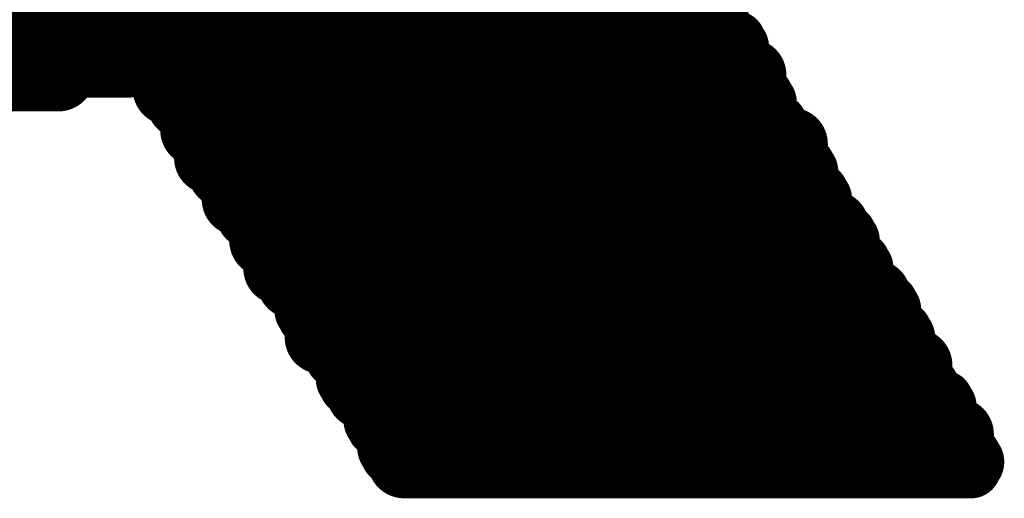
# Model space of a CAD drawing. Extents: x -22 to 173, y -6 to 137.
# Drawn here: x 107 to 109, y 18 to 19 of the extents above; entities that cross this region are included whole.
import ezdxf

# ---------------------------------------------------------------- set-up
doc = ezdxf.new("R2010")
doc.units = 0
doc.layers.add('2D_LINE_26', color=2, linetype='CONTINUOUS')

# ---------------------------------------------------------------- blocks, each defined once
blk = doc.blocks.new('SMOOTH_0$1')
at = {"const_width": 0.05}
blk.add_lwpolyline([(-0.025, 0, 1), (0.025, 0, 1)], format="xyb", close=True, dxfattribs=at)
blk = doc.blocks.new('DRAWING_58')
at = {"layer": '2D_LINE_26', "const_width": 0.1}
for points in [[(4.7579, -3.64, 1), (4.7579, -3.6634, 1)], [(4.7813, -3.6635, 1), (4.7813, -3.6869, 1)], [(4.7813, -3.6869, 1), (4.7813, -3.7102, 1)], [(4.7988, -3.7219, 1), (4.8104, -3.7219, 1)], [(4.8221, -3.7454, 1), (4.8339, -3.7454, 1)], [(3.7979, -3.7569, 1), (3.7979, -3.7806, 1)], [(3.8449, -3.7571, 1), (3.8449, -3.7804, 1)], [(4.8221, -3.7687, 1), (4.8339, -3.7687, 1)], [(3.681, -3.7806, 1), (3.681, -3.8039, 1)], [(3.8683, -3.7806, 1), (3.8683, -3.8039, 1)], [(4.8515, -3.7806, 1), (4.8515, -3.8039, 1)], [(3.8683, -3.8039, 1), (3.8683, -3.8273, 1)], [(4.8515, -3.8039, 1), (4.8515, -3.8273, 1)], [(3.8916, -3.8273, 1), (3.8916, -3.8506, 1)], [(4.869, -3.8389, 1), (4.8808, -3.8389, 1)], [(3.9151, -3.8508, 1), (3.9151, -3.8741, 1)], [(4.869, -3.8624, 1), (4.8808, -3.8624, 1)], [(3.9151, -3.8741, 1), (3.9151, -3.8974, 1)], [(4.8923, -3.8858, 1), (4.9041, -3.8858, 1)], [(3.9385, -3.8976, 1), (3.9385, -3.9209, 1)], [(4.9217, -3.8976, 1), (4.9217, -3.9209, 1)], [(3.9385, -3.9209, 1), (3.9385, -3.9443, 1)], [(4.9217, -3.9209, 1), (4.9217, -3.9443, 1)], [(3.9618, -3.9441, 1), (3.9618, -3.9678, 1)], [(4.9392, -3.956, 1), (4.951, -3.956, 1)], [(3.9853, -3.9678, 1), (3.9853, -3.9911, 1)], [(4.9392, -3.9795, 1), (4.951, -3.9795, 1)], [(3.9853, -3.9911, 1), (3.9853, -4.0145, 1)], [(4.9625, -4.0028, 1), (4.9743, -4.0028, 1)], [(4.0087, -4.0146, 1), (4.0087, -4.038, 1)], [(4.9625, -4.0263, 1), (4.9743, -4.0263, 1)], [(4.032, -4.0378, 1), (4.032, -4.0615, 1)], [(4.992, -4.038, 1), (4.992, -4.0613, 1)], [(4.032, -4.0612, 1), (4.032, -4.0848, 1)], [(5.0094, -4.073, 1), (5.0212, -4.073, 1)], [(4.0557, -4.0848, 1), (4.0557, -4.1082, 1)], [(5.0094, -4.0965, 1), (5.0212, -4.0965, 1)], [(4.0557, -4.1082, 1), (4.0557, -4.1315, 1)], [(5.0329, -4.1199, 1), (5.0445, -4.1199, 1)], [(4.0788, -4.1315, 1), (4.0788, -4.1552, 1)], [(5.0329, -4.1434, 1), (5.0445, -4.1434, 1)], [(4.0965, -4.1667, 1), (4.1082, -4.1667, 1)], [(5.0622, -4.155, 1), (5.0622, -4.1784, 1)], [(4.0965, -4.1901, 1), (4.1082, -4.1901, 1)], [(5.0796, -4.1901, 1), (5.0914, -4.1901, 1)], [(4.1258, -4.2019, 1), (4.1258, -4.2252, 1)], [(5.0796, -4.2136, 1), (5.0914, -4.2136, 1)], [(4.1258, -4.2252, 1), (4.1258, -4.2486, 1)], [(5.1031, -4.2369, 1), (5.1149, -4.2369, 1)], [(4.1432, -4.2604, 1), (4.155, -4.2604, 1)], [(5.1031, -4.2604, 1), (5.1149, -4.2604, 1)], [(4.1667, -4.2838, 1), (4.1785, -4.2838, 1)], [(5.1324, -4.2721, 1), (5.1324, -4.2954, 1)], [(5.1324, -4.2954, 1), (5.1324, -4.3188, 1)], [(4.1667, -4.3071, 1), (4.1785, -4.3071, 1)], [(4.196, -4.3189, 1), (4.196, -4.3423, 1)], [(5.1499, -4.3306, 1), (5.1616, -4.3306, 1)], [(4.2136, -4.3539, 1), (4.2252, -4.3539, 1)], [(5.1732, -4.3539, 1), (5.1851, -4.3539, 1)], [(4.2136, -4.3774, 1), (4.2252, -4.3774, 1)], [(5.1732, -4.3774, 1), (5.1851, -4.3774, 1)], [(4.2369, -4.4008, 1), (4.2487, -4.4008, 1)], [(5.2026, -4.3891, 1), (5.2026, -4.4125, 1)], [(5.2026, -4.4125, 1), (5.2026, -4.4358, 1)], [(4.2369, -4.4241, 1), (4.2487, -4.4241, 1)], [(4.2662, -4.436, 1), (4.2662, -4.4593, 1)], [(5.2201, -4.4476, 1), (5.2319, -4.4476, 1)]]:
    blk.add_lwpolyline(points, format="xyb", close=True, dxfattribs=at)
for points in [[(4.7578, -3.64), (4.7578, -3.6634)], [(2.0424, -3.6634), (4.7813, -3.6634)], [(4.7578, -3.6634), (2.0424, -3.6634)], [(4.7813, -3.6634), (4.7813, -3.6869)], [(2.0424, -3.6869), (4.7813, -3.6869)], [(4.7813, -3.6869), (2.0424, -3.6869)], [(4.7813, -3.6869), (4.7813, -3.7102)], [(2.0424, -3.7102), (4.8046, -3.7102)], [(4.7813, -3.7102), (2.0424, -3.7102)], [(4.8046, -3.7102), (4.8046, -3.7337)], [(2.0424, -3.7337), (4.828, -3.7337)], [(4.8046, -3.7337), (2.0424, -3.7337)], [(4.828, -3.7337), (4.828, -3.7571)], [(2.0424, -3.7571), (3.7981, -3.7571)], [(4.828, -3.7571), (2.0424, -3.7571)], [(3.7981, -3.7571), (3.7981, -3.7804)], [(3.8449, -3.7804), (3.8449, -3.7571)], [(3.8449, -3.7571), (4.828, -3.7571)], [(4.828, -3.7571), (4.828, -3.7804)], [(3.7981, -3.7804), (2.0424, -3.7804)], [(2.9788, -3.7804), (3.681, -3.7804)], [(3.681, -3.7804), (3.681, -3.8039)], [(4.828, -3.7804), (3.8449, -3.7804)], [(3.8683, -3.8039), (3.8683, -3.7804)], [(3.8683, -3.7804), (4.8515, -3.7804)], [(4.8515, -3.7804), (4.8515, -3.8039)], [(3.681, -3.8039), (2.9788, -3.8039)], [(3.8683, -3.8273), (3.8683, -3.8039)], [(3.8683, -3.8039), (4.8515, -3.8039)], [(4.8515, -3.8039), (3.8683, -3.8039)], [(4.8515, -3.8039), (4.8515, -3.8273)], [(4.8515, -3.8273), (3.8683, -3.8273)], [(3.8916, -3.8508), (3.8916, -3.8273)], [(3.8916, -3.8273), (4.8748, -3.8273)], [(4.8748, -3.8273), (4.8748, -3.8508)], [(4.8748, -3.8508), (3.8916, -3.8508)], [(3.9151, -3.8741), (3.9151, -3.8508)], [(3.9151, -3.8508), (4.8748, -3.8508)], [(4.8748, -3.8508), (4.8748, -3.8741)], [(3.9151, -3.8974), (3.9151, -3.8741)], [(3.9151, -3.8741), (4.8983, -3.8741)], [(4.8748, -3.8741), (3.9151, -3.8741)], [(4.8983, -3.8741), (4.8983, -3.8974)], [(4.8983, -3.8974), (3.9151, -3.8974)], [(3.9385, -3.9209), (3.9385, -3.8974)], [(3.9385, -3.8974), (4.9217, -3.8974)], [(4.9217, -3.8974), (4.9217, -3.9209)], [(3.9385, -3.9443), (3.9385, -3.9209)], [(3.9385, -3.9209), (4.9217, -3.9209)], [(4.9217, -3.9209), (3.9385, -3.9209)], [(4.9217, -3.9209), (4.9217, -3.9443)], [(4.9217, -3.9443), (3.9385, -3.9443)], [(3.962, -3.9678), (3.962, -3.9443)], [(3.962, -3.9443), (4.945, -3.9443)], [(4.945, -3.9443), (4.945, -3.9678)], [(4.945, -3.9678), (3.962, -3.9678)], [(3.9853, -3.9911), (3.9853, -3.9678)], [(3.9853, -3.9678), (4.945, -3.9678)], [(4.945, -3.9678), (4.945, -3.9911)], [(3.9853, -4.0145), (3.9853, -3.9911)], [(3.9853, -3.9911), (4.9685, -3.9911)], [(4.945, -3.9911), (3.9853, -3.9911)], [(4.9685, -3.9911), (4.9685, -4.0145)], [(4.9685, -4.0145), (3.9853, -4.0145)], [(4.0087, -4.038), (4.0087, -4.0145)], [(4.0087, -4.0145), (4.9685, -4.0145)], [(4.9685, -4.0145), (4.9685, -4.038)], [(4.9685, -4.038), (4.0087, -4.038)], [(4.0322, -4.0613), (4.0322, -4.038)], [(4.0322, -4.038), (4.9918, -4.038)], [(4.9918, -4.038), (4.9918, -4.0613)], [(4.0322, -4.0848), (4.0322, -4.0613)], [(4.0322, -4.0613), (5.0153, -4.0613)], [(4.9918, -4.0613), (4.0322, -4.0613)], [(5.0153, -4.0613), (5.0153, -4.0848)], [(5.0153, -4.0848), (4.0322, -4.0848)], [(4.0555, -4.1082), (4.0555, -4.0848)], [(4.0555, -4.0848), (5.0153, -4.0848)], [(5.0153, -4.0848), (5.0153, -4.1082)], [(4.0555, -4.1315), (4.0555, -4.1082)], [(4.0555, -4.1082), (5.0387, -4.1082)], [(5.0153, -4.1082), (4.0555, -4.1082)], [(5.0387, -4.1082), (5.0387, -4.1315)], [(5.0387, -4.1315), (4.0555, -4.1315)], [(4.079, -4.155), (4.079, -4.1315)], [(4.079, -4.1315), (5.0387, -4.1315)], [(5.0387, -4.1315), (5.0387, -4.155)], [(5.0387, -4.155), (4.079, -4.155)], [(4.1023, -4.1784), (4.1023, -4.155)], [(4.1023, -4.155), (5.062, -4.155)], [(5.062, -4.155), (5.062, -4.1784)], [(4.1023, -4.2019), (4.1023, -4.1784)], [(4.1023, -4.1784), (5.0855, -4.1784)], [(5.062, -4.1784), (4.1023, -4.1784)], [(5.0855, -4.1784), (5.0855, -4.2019)], [(5.0855, -4.2019), (4.1023, -4.2019)], [(4.1257, -4.2252), (4.1257, -4.2019)], [(4.1257, -4.2019), (5.0855, -4.2019)], [(5.0855, -4.2019), (5.0855, -4.2252)], [(4.1257, -4.2486), (4.1257, -4.2252)], [(4.1257, -4.2252), (5.1089, -4.2252)], [(5.0855, -4.2252), (4.1257, -4.2252)], [(5.1089, -4.2252), (5.1089, -4.2486)], [(5.1089, -4.2486), (4.1257, -4.2486)], [(4.1492, -4.2721), (4.1492, -4.2486)], [(4.1492, -4.2486), (5.1089, -4.2486)], [(5.1089, -4.2486), (5.1089, -4.2721)], [(5.1089, -4.2721), (4.1492, -4.2721)], [(4.1725, -4.2954), (4.1725, -4.2721)], [(4.1725, -4.2721), (5.1324, -4.2721)], [(5.1324, -4.2721), (5.1324, -4.2954)], [(4.1725, -4.3189), (4.1725, -4.2954)], [(4.1725, -4.2954), (5.1324, -4.2954)], [(5.1324, -4.2954), (4.1725, -4.2954)], [(5.1324, -4.2954), (5.1324, -4.3189)], [(5.1324, -4.3189), (4.1725, -4.3189)], [(4.196, -4.3423), (4.196, -4.3189)], [(4.196, -4.3189), (5.1557, -4.3189)], [(5.1557, -4.3189), (5.1557, -4.3423)], [(5.1557, -4.3423), (4.196, -4.3423)], [(4.2194, -4.3656), (4.2194, -4.3423)], [(4.2194, -4.3423), (5.1791, -4.3423)], [(5.1791, -4.3423), (5.1791, -4.3656)], [(4.2194, -4.3891), (4.2194, -4.3656)], [(4.2194, -4.3656), (5.1791, -4.3656)], [(5.1791, -4.3656), (4.2194, -4.3656)], [(5.1791, -4.3656), (5.1791, -4.3891)], [(5.1791, -4.3891), (4.2194, -4.3891)], [(4.2427, -4.4125), (4.2427, -4.3891)], [(4.2427, -4.3891), (5.2026, -4.3891)], [(5.2026, -4.3891), (5.2026, -4.4125)], [(4.2427, -4.436), (4.2427, -4.4125)], [(4.2427, -4.4125), (5.2026, -4.4125)], [(5.2026, -4.4125), (4.2427, -4.4125)], [(5.2026, -4.4125), (5.2026, -4.436)], [(5.2026, -4.436), (4.2427, -4.436)], [(4.2662, -4.4593), (4.2662, -4.436)], [(4.2662, -4.436), (5.2259, -4.436)], [(5.2259, -4.436), (5.2259, -4.4593)], [(5.2259, -4.4593), (4.2662, -4.4593)]]:
    blk.add_lwpolyline(points, dxfattribs=at)
at = {"layer": '2D_LINE_26'}
for p in [(4.7578, -3.6634), (4.7578, -3.6634), (4.7813, -3.6634), (4.7813, -3.6634), (4.7813, -3.6869), (4.7813, -3.6869), (4.7813, -3.6869), (4.7813, -3.6869), (4.7813, -3.7102), (4.7813, -3.7102), (4.8046, -3.7102), (4.8046, -3.7102), (4.8046, -3.7337), (4.8046, -3.7337), (4.828, -3.7337), (4.828, -3.7337), (3.7981, -3.7571), (3.7981, -3.7571), (3.8449, -3.7571), (3.8449, -3.7571), (4.828, -3.7571), (4.828, -3.7571), (4.828, -3.7571), (4.828, -3.7571), (3.681, -3.7804), (3.681, -3.7804), (3.7981, -3.7804), (3.7981, -3.7804), (3.8449, -3.7804), (3.8449, -3.7804), (3.8683, -3.7804), (3.8683, -3.7804), (4.828, -3.7804), (4.828, -3.7804), (4.8515, -3.7804), (4.8515, -3.7804), (3.681, -3.8039), (3.681, -3.8039), (3.8683, -3.8039), (3.8683, -3.8039), (3.8683, -3.8039), (3.8683, -3.8039), (4.8515, -3.8039), (4.8515, -3.8039), (4.8515, -3.8039), (4.8515, -3.8039), (3.8683, -3.8273), (3.8683, -3.8273), (3.8916, -3.8273), (3.8916, -3.8273), (4.8515, -3.8273), (4.8515, -3.8273), (4.8748, -3.8273), (4.8748, -3.8273), (3.8916, -3.8508), (3.8916, -3.8508), (3.9151, -3.8508), (3.9151, -3.8508), (4.8748, -3.8508), (4.8748, -3.8508), (4.8748, -3.8508), (4.8748, -3.8508), (3.9151, -3.8741), (3.9151, -3.8741), (3.9151, -3.8741), (3.9151, -3.8741), (4.8748, -3.8741), (4.8748, -3.8741), (4.8983, -3.8741), (4.8983, -3.8741), (3.9151, -3.8974), (3.9151, -3.8974), (3.9385, -3.8974), (3.9385, -3.8974), (4.8983, -3.8974), (4.8983, -3.8974), (4.9217, -3.8974), (4.9217, -3.8974), (3.9385, -3.9209), (3.9385, -3.9209), (3.9385, -3.9209), (3.9385, -3.9209), (4.9217, -3.9209), (4.9217, -3.9209), (4.9217, -3.9209), (4.9217, -3.9209), (3.9385, -3.9443), (3.9385, -3.9443), (3.962, -3.9443), (3.962, -3.9443), (4.9217, -3.9443), (4.9217, -3.9443), (4.945, -3.9443), (4.945, -3.9443), (3.962, -3.9678), (3.962, -3.9678), (3.9853, -3.9678), (3.9853, -3.9678), (4.945, -3.9678), (4.945, -3.9678), (4.945, -3.9678), (4.945, -3.9678), (3.9853, -3.9911), (3.9853, -3.9911), (3.9853, -3.9911), (3.9853, -3.9911), (4.945, -3.9911), (4.945, -3.9911), (4.9685, -3.9911), (4.9685, -3.9911), (3.9853, -4.0145), (3.9853, -4.0145), (4.0087, -4.0145), (4.0087, -4.0145), (4.9685, -4.0145), (4.9685, -4.0145), (4.9685, -4.0145), (4.9685, -4.0145), (4.0087, -4.038), (4.0087, -4.038), (4.0322, -4.038), (4.0322, -4.038), (4.9685, -4.038), (4.9685, -4.038), (4.9918, -4.038), (4.9918, -4.038), (4.0322, -4.0613), (4.0322, -4.0613), (4.0322, -4.0613), (4.0322, -4.0613), (4.9918, -4.0613), (4.9918, -4.0613), (5.0153, -4.0613), (5.0153, -4.0613), (4.0322, -4.0848), (4.0322, -4.0848), (4.0555, -4.0848), (4.0555, -4.0848), (5.0153, -4.0848), (5.0153, -4.0848), (5.0153, -4.0848), (5.0153, -4.0848), (4.0555, -4.1082), (4.0555, -4.1082), (4.0555, -4.1082), (4.0555, -4.1082), (5.0153, -4.1082), (5.0153, -4.1082), (5.0387, -4.1082), (5.0387, -4.1082), (4.0555, -4.1315), (4.0555, -4.1315), (4.079, -4.1315), (4.079, -4.1315), (5.0387, -4.1315), (5.0387, -4.1315), (5.0387, -4.1315), (5.0387, -4.1315), (4.079, -4.155), (4.079, -4.155), (4.1023, -4.155), (4.1023, -4.155), (5.0387, -4.155), (5.0387, -4.155), (5.062, -4.155), (5.062, -4.155), (4.1023, -4.1784), (4.1023, -4.1784), (4.1023, -4.1784), (4.1023, -4.1784), (5.062, -4.1784), (5.062, -4.1784), (5.0855, -4.1784), (5.0855, -4.1784), (4.1023, -4.2019), (4.1023, -4.2019), (4.1257, -4.2019), (4.1257, -4.2019), (5.0855, -4.2019), (5.0855, -4.2019), (5.0855, -4.2019), (5.0855, -4.2019), (4.1257, -4.2252), (4.1257, -4.2252), (4.1257, -4.2252), (4.1257, -4.2252), (5.0855, -4.2252), (5.0855, -4.2252), (5.1089, -4.2252), (5.1089, -4.2252), (4.1257, -4.2486), (4.1257, -4.2486), (4.1492, -4.2486), (4.1492, -4.2486), (5.1089, -4.2486), (5.1089, -4.2486), (5.1089, -4.2486), (5.1089, -4.2486), (4.1492, -4.2721), (4.1492, -4.2721), (4.1725, -4.2721), (4.1725, -4.2721), (5.1089, -4.2721), (5.1089, -4.2721), (5.1324, -4.2721), (5.1324, -4.2721), (4.1725, -4.2954), (4.1725, -4.2954), (4.1725, -4.2954), (4.1725, -4.2954), (5.1324, -4.2954), (5.1324, -4.2954), (5.1324, -4.2954), (5.1324, -4.2954), (4.1725, -4.3189), (4.1725, -4.3189), (4.196, -4.3189), (4.196, -4.3189), (5.1324, -4.3189), (5.1324, -4.3189), (5.1557, -4.3189), (5.1557, -4.3189), (4.196, -4.3423), (4.196, -4.3423), (4.2194, -4.3423), (4.2194, -4.3423), (5.1557, -4.3423), (5.1557, -4.3423), (5.1791, -4.3423), (5.1791, -4.3423), (4.2194, -4.3656), (4.2194, -4.3656), (4.2194, -4.3656), (4.2194, -4.3656), (5.1791, -4.3656), (5.1791, -4.3656), (5.1791, -4.3656), (5.1791, -4.3656), (4.2194, -4.3891), (4.2194, -4.3891), (4.2427, -4.3891), (4.2427, -4.3891), (5.1791, -4.3891), (5.1791, -4.3891), (5.2026, -4.3891), (5.2026, -4.3891), (4.2427, -4.4125), (4.2427, -4.4125), (4.2427, -4.4125), (4.2427, -4.4125), (5.2026, -4.4125), (5.2026, -4.4125), (5.2026, -4.4125), (5.2026, -4.4125), (4.2427, -4.436), (4.2427, -4.436), (4.2662, -4.436), (4.2662, -4.436), (5.2026, -4.436), (5.2026, -4.436), (5.2259, -4.436), (5.2259, -4.436), (4.2662, -4.4593), (4.2662, -4.4593), (5.2259, -4.4593), (5.2259, -4.4593)]:
    blk.add_blockref('SMOOTH_0$1', p, dxfattribs=at)

msp = doc.modelspace()

# ---------------------------------------------------------------- block references
msp.add_blockref('DRAWING_58', (103.25, 22.25))

doc.saveas('drawing.dxf')
